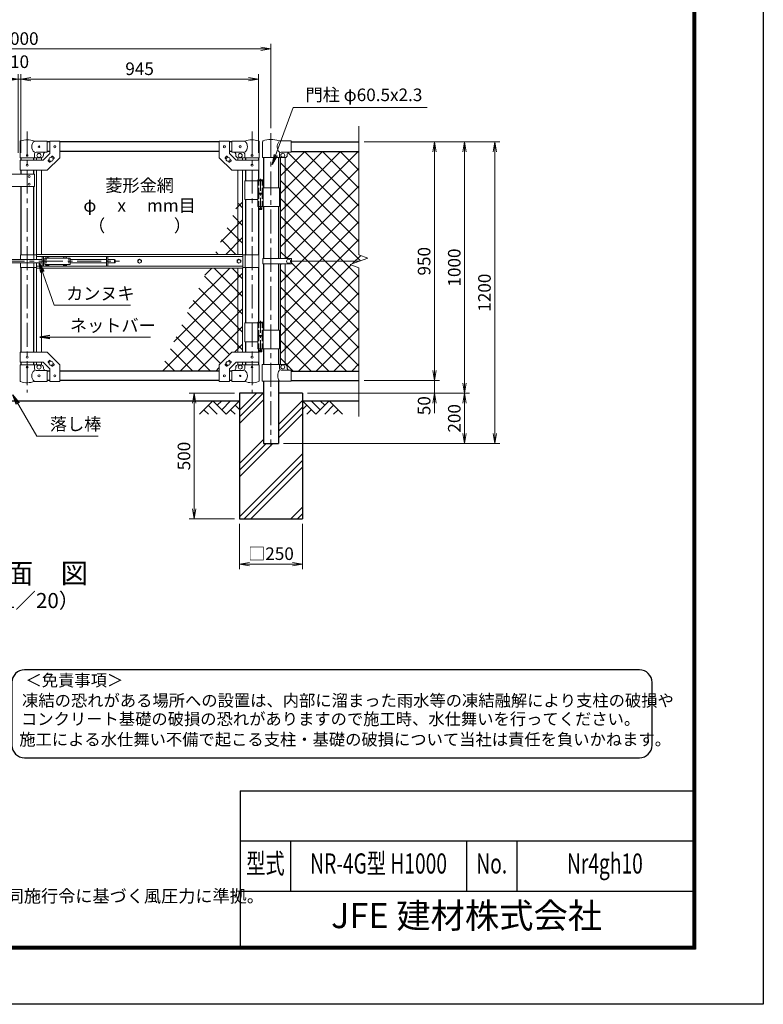
# Model space of a CAD drawing. Units: millimetres. Extents: x 0 to 8400, y 0 to 5940.
# Drawn here: x 5443 to 8400, y 0 to 3918 of the extents above; entities that cross this region are included whole.
import ezdxf
from ezdxf.enums import TextEntityAlignment as Align

# ---------------------------------------------------------------- set-up
doc = ezdxf.new("R2010")
doc.units = ezdxf.units.MM
doc.header["$LTSCALE"] = 3
doc.header["$MEASUREMENT"] = 0
doc.linetypes.add('CENTER', pattern=[50.8, 31.75, -6.35, 6.35, -6.35])
doc.linetypes.add('DASHED', pattern=[19.05, 12.7, -6.35])
for name, color, linetype in [('D-BGD', 7, 'Continuous'), ('D-STR1', 1, 'Continuous'), ('D-STR4', 7, 'Continuous'), ('D-TTL', 2, 'Continuous'), ('D-TTL-TXT', 7, 'Continuous')]:
    doc.layers.add(name, color=color, linetype=linetype)
for name, color, linetype, lineweight in [('D-BMK', 2, 'CENTER', 13), ('D-DCR-HCH', 7, 'Continuous', 13), ('D-STR-DIM', 7, 'Continuous', 13), ('D-STR-TXT', 7, 'Continuous', 13), ('D-STR2', 7, 'Continuous', 13), ('D-STR3', 3, 'Continuous', 13)]:
    doc.layers.add(name, color=color, linetype=linetype, lineweight=lineweight)
doc.styles.add('ROMANSE', font='Romans.shx', dxfattribs={"width": 0.7, "bigfont": 'EXTFONT.SHX'})
doc.styles.add('ゴシック', font='txt')
doc.dimstyles.new('STYLE', dxfattribs={"dimscale": 20, "dimtxt": 2.5, "dimasz": 2, "dimexe": 1, "dimexo": 1, "dimgap": 0.8, "dimtad": 1, "dimdsep": 46, "dimtxsty": 'ゴシック', "dimblk": 'OPEN', "dimcen": 1e-08, "dimclrd": 256, "dimclre": 256, "dimclrt": 256, "dimadec": 0, "dimazin": 2, "dimtfac": 1, "dimtmove": 2, "dimatfit": 3, "dimldrblk": 'OPEN', "dimfxl": 1, "dimtolj": 1, "dimtzin": 0, "dimlwd": -1, "dimlwe": -1, "dimarcsym": 0})

# ---------------------------------------------------------------- blocks, each defined once
blk = doc.blocks.new('_Open')
at = {"color": 0, "linetype": 'ByBlock', "lineweight": -2}
for p, q in [((-1, 0.167), (0, 0)), ((-1, -0.167), (0, 0)), ((0, 0), (-1, 0))]:
    blk.add_line(p, q, dxfattribs=at)
blk = doc.blocks.new('*D14')
at = {"layer": 'D-STR-DIM', "transparency": 16777216}
for p, q in [((6317, 1911.4), (6317, 1731.4)), ((6567, 1911.4), (6567, 1731.4)), ((6357, 1751.4), (6527, 1751.4))]:
    blk.add_line(p, q, dxfattribs=at)
at = {"layer": 'D-STR-DIM', "transparency": 16777216, "xscale": 40, "yscale": 40, "zscale": 40, "rotation": 180}
blk.add_blockref('_Open', (6317, 1751.4), dxfattribs=at)
at = {"layer": 'D-STR-DIM', "transparency": 16777216, "xscale": 40, "yscale": 40, "zscale": 40}
blk.add_blockref('_Open', (6567, 1751.4), dxfattribs=at)
at = {"layer": 'D-STR-DIM', "transparency": 16777216, "insert": (6442, 1792.9), "char_height": 50, "attachment_point": 5, "style": 'ゴシック'}
blk.add_mtext('\\A1;□250', dxfattribs=at)
blk = doc.blocks.new('*D15')
at = {"layer": 'D-STR-DIM', "transparency": 16777216}
for p, q in [((6297, 2431.4), (6117, 2431.4)), ((6137, 2391.4), (6137, 1971.4)), ((6297, 1931.4), (6117, 1931.4))]:
    blk.add_line(p, q, dxfattribs=at)
at = {"layer": 'D-STR-DIM', "transparency": 16777216, "xscale": 40, "yscale": 40, "zscale": 40}
for p, rotation in [((6137, 2431.4), 90), ((6137, 1931.4), 270)]:
    blk.add_blockref('_Open', p, dxfattribs=dict(at, rotation=rotation))
at = {"layer": 'D-STR-DIM', "transparency": 16777216, "insert": (6096, 2181.4), "char_height": 50, "attachment_point": 5, "rotation": 90, "style": 'ゴシック'}
blk.add_mtext('\\A1;500', dxfattribs=at)
blk = doc.blocks.new('*D16')
at = {"layer": 'D-STR-DIM', "transparency": 16777216}
for p, q in [((7092, 2521.4), (7092, 2561.4)), ((6812, 2481.4), (7112, 2481.4)), ((7092, 2431.4), (7092, 2481.4)), ((6587, 2431.4), (7112, 2431.4)), ((7092, 2391.4), (7092, 2351.4))]:
    blk.add_line(p, q, dxfattribs=at)
at = {"layer": 'D-STR-DIM', "transparency": 16777216, "xscale": 40, "yscale": 40, "zscale": 40}
for p, rotation in [((7092, 2481.4), 270), ((7092, 2431.4), 90)]:
    blk.add_blockref('_Open', p, dxfattribs=dict(at, rotation=rotation))
at = {"layer": 'D-STR-DIM', "transparency": 16777216, "insert": (7051, 2381.8), "char_height": 50, "attachment_point": 5, "rotation": 90, "style": 'ゴシック'}
blk.add_mtext('\\A1;50', dxfattribs=at)
blk = doc.blocks.new('*D17')
at = {"layer": 'D-STR-DIM', "transparency": 16777216}
for p, q in [((6812, 3431.4), (7112, 3431.4)), ((7092, 2521.4), (7092, 3391.4)), ((6812, 2481.4), (7112, 2481.4))]:
    blk.add_line(p, q, dxfattribs=at)
at = {"layer": 'D-STR-DIM', "transparency": 16777216, "xscale": 40, "yscale": 40, "zscale": 40}
for p, rotation in [((7092, 3431.4), 90), ((7092, 2481.4), 270)]:
    blk.add_blockref('_Open', p, dxfattribs=dict(at, rotation=rotation))
at = {"layer": 'D-STR-DIM', "transparency": 16777216, "insert": (7051, 2956.4), "char_height": 50, "attachment_point": 5, "rotation": 90, "style": 'ゴシック'}
blk.add_mtext('\\A1;950', dxfattribs=at)
blk = doc.blocks.new('*D18')
at = {"layer": 'D-STR-DIM', "transparency": 16777216}
for p, q in [((6812, 3431.4), (7232, 3431.4)), ((7212, 2471.4), (7212, 3391.4)), ((6587, 2431.4), (7232, 2431.4))]:
    blk.add_line(p, q, dxfattribs=at)
at = {"layer": 'D-STR-DIM', "transparency": 16777216, "xscale": 40, "yscale": 40, "zscale": 40}
for p, rotation in [((7212, 3431.4), 90), ((7212, 2431.4), 270)]:
    blk.add_blockref('_Open', p, dxfattribs=dict(at, rotation=rotation))
at = {"layer": 'D-STR-DIM', "transparency": 16777216, "insert": (7171, 2931.4), "char_height": 50, "attachment_point": 5, "rotation": 90, "style": 'ゴシック'}
blk.add_mtext('\\A1;1000', dxfattribs=at)
blk = doc.blocks.new('*D19')
at = {"layer": 'D-STR-DIM', "transparency": 16777216}
for p, q in [((6812, 3431.4), (7352, 3431.4)), ((7332, 2271.4), (7332, 3391.4)), ((6492.2, 2231.4), (7352, 2231.4))]:
    blk.add_line(p, q, dxfattribs=at)
at = {"layer": 'D-STR-DIM', "transparency": 16777216, "xscale": 40, "yscale": 40, "zscale": 40}
for p, rotation in [((7332, 3431.4), 90), ((7332, 2231.4), 270)]:
    blk.add_blockref('_Open', p, dxfattribs=dict(at, rotation=rotation))
at = {"layer": 'D-STR-DIM', "transparency": 16777216, "insert": (7291, 2831.4), "char_height": 50, "attachment_point": 5, "rotation": 90, "style": 'ゴシック'}
blk.add_mtext('\\A1;1200', dxfattribs=at)
blk = doc.blocks.new('*D20')
at = {"layer": 'D-STR-DIM', "transparency": 16777216}
for p, q in [((6587, 2431.4), (7232, 2431.4)), ((7212, 2391.4), (7212, 2271.4)), ((6492.2, 2231.4), (7232, 2231.4))]:
    blk.add_line(p, q, dxfattribs=at)
at = {"layer": 'D-STR-DIM', "transparency": 16777216, "xscale": 40, "yscale": 40, "zscale": 40}
for p, rotation in [((7212, 2431.4), 90), ((7212, 2231.4), 270)]:
    blk.add_blockref('_Open', p, dxfattribs=dict(at, rotation=rotation))
at = {"layer": 'D-STR-DIM', "transparency": 16777216, "insert": (7171, 2331.4), "char_height": 50, "attachment_point": 5, "rotation": 90, "style": 'ゴシック'}
blk.add_mtext('\\A1;200', dxfattribs=at)
blk = doc.blocks.new('*D21')
at = {"layer": 'D-STR-DIM', "transparency": 16777216}
for p, q in [((5447, 3388.4), (5447, 3701.4)), ((6392, 3388.4), (6392, 3701.4)), ((5487, 3681.4), (6352, 3681.4))]:
    blk.add_line(p, q, dxfattribs=at)
at = {"layer": 'D-STR-DIM', "transparency": 16777216, "xscale": 40, "yscale": 40, "zscale": 40, "rotation": 180}
blk.add_blockref('_Open', (5447, 3681.4), dxfattribs=at)
at = {"layer": 'D-STR-DIM', "transparency": 16777216, "xscale": 40, "yscale": 40, "zscale": 40}
blk.add_blockref('_Open', (6392, 3681.4), dxfattribs=at)
at = {"layer": 'D-STR-DIM', "transparency": 16777216, "insert": (5919.5, 3722.4), "char_height": 50, "attachment_point": 5, "style": 'ゴシック'}
blk.add_mtext('\\A1;945', dxfattribs=at)
blk = doc.blocks.new('*D22')
at = {"layer": 'D-STR-DIM', "transparency": 16777216}
for p, q in [((4442, 3486.6), (4442, 3821.4)), ((4482, 3801.4), (6402, 3801.4)), ((6442, 3486.6), (6442, 3821.4))]:
    blk.add_line(p, q, dxfattribs=at)
at = {"layer": 'D-STR-DIM', "transparency": 16777216, "xscale": 40, "yscale": 40, "zscale": 40, "rotation": 180}
blk.add_blockref('_Open', (4442, 3801.4), dxfattribs=at)
at = {"layer": 'D-STR-DIM', "transparency": 16777216, "xscale": 40, "yscale": 40, "zscale": 40}
blk.add_blockref('_Open', (6442, 3801.4), dxfattribs=at)
at = {"layer": 'D-STR-DIM', "transparency": 16777216, "insert": (5442, 3842.4), "char_height": 50, "attachment_point": 5, "style": 'ゴシック'}
blk.add_mtext('\\A1;2000', dxfattribs=at)
blk = doc.blocks.new('*D24')
at = {"layer": 'D-STR-DIM', "transparency": 16777216}
for p, q in [((5437, 3388.4), (5437, 3701.4)), ((5447, 3388.4), (5447, 3701.4)), ((5397, 3681.4), (5357, 3681.4)), ((5437, 3681.4), (5447, 3681.4)), ((5487, 3681.4), (5527, 3681.4))]:
    blk.add_line(p, q, dxfattribs=at)
at = {"layer": 'D-STR-DIM', "transparency": 16777216, "xscale": 40, "yscale": 40, "zscale": 40}
blk.add_blockref('_Open', (5437, 3681.4), dxfattribs=at)
at = {"layer": 'D-STR-DIM', "transparency": 16777216, "xscale": 40, "yscale": 40, "zscale": 40, "rotation": 180}
blk.add_blockref('_Open', (5447, 3681.4), dxfattribs=at)
at = {"layer": 'D-STR-DIM', "transparency": 16777216, "insert": (5442, 3750.4), "char_height": 50, "attachment_point": 5, "style": 'ゴシック'}
blk.add_mtext('\\A1;10', dxfattribs=at)

msp = doc.modelspace()

# ---------------------------------------------------------------- hatches: boundary and pattern name
at = {"layer": 'D-DCR-HCH'}
h = msp.add_hatch(dxfattribs=at)
h.set_pattern_fill('PLAST', color=256, scale=600, angle=45)
h.set_pattern_definition([(45, (-17370.2, -17770), (-106.066, 106.066), []), (45, (-17383.47, -17756.74), (-106.066, 106.066), []), (45, (-17396.72, -17743.48), (-106.066, 106.066), [])])
h.paths.add_polyline_path([(6411.741, 2231.367), (6411.741, 2431.367), (6316.991, 2431.367), (6316.991, 1931.367), (6566.991, 1931.367), (6566.991, 2431.367), (6472.241, 2431.367), (6472.241, 2231.367)])
at = {"layer": 'D-STR2'}
h = msp.add_hatch(dxfattribs=at)
h.set_pattern_fill('ANSI37', color=256, scale=400)
h.set_pattern_definition([(45, (0, -23760), (-35.35534, 35.35534), []), (135, (0, -23760), (-35.35534, -35.35534), [])])
h.paths.add_polyline_path([(6791.991, 3393.367), (6521.991, 3393.367), (6521.991, 3391.067), (6513.991, 3391.067, 0.41421356), (6506.991, 3384.067), (6506.991, 3379.067, -0.37076998), (6498.491, 3369.181), (6498.491, 2966.867), (6523.991, 2966.867), (6523.991, 2956.367), (6791.991, 2956.367), (6827.23, 2969.193), (6791.991, 2982.02)])
h.paths.add_polyline_path([(6791.991, 2930.716), (6756.753, 2943.542), (6791.991, 2956.367), (6523.991, 2956.367), (6523.991, 2945.867), (6498.491, 2945.867), (6498.491, 2544.954, -0.37076998), (6506.991, 2535.067), (6506.991, 2530.067, 0.41421356), (6513.991, 2523.067), (6521.991, 2523.067), (6521.991, 2519.367), (6791.991, 2519.367)])
h.paths.add_polyline_path([(6498.491, 2945.867), (6479.491, 2945.867), (6479.491, 2545.067), (6496.991, 2545.067, -0.03765986), (6498.491, 2544.954)])
h.paths.add_polyline_path([(6498.491, 3369.181, -0.03765986), (6496.991, 3369.067), (6479.491, 3369.067), (6479.491, 2966.867), (6498.491, 2966.867)])
h = msp.add_hatch(dxfattribs=at)
h.set_pattern_fill('ANSI37', color=256, scale=400)
h.set_pattern_definition([(45, (-17370.207, -23760), (-35.35534, 35.35534), []), (135, (-17370.207, -23760), (-35.35534, -35.35534), [])])
h.paths.add_polyline_path([(6310.091, 2928.867), (6192.267, 2928.867), (6001.314, 2519.367), (6236.591, 2519.367), (6236.591, 2544.417), (6286.591, 2594.417), (6310.091, 2594.417)])
h.paths.add_polyline_path([(6329.091, 2928.867), (6310.091, 2928.867), (6310.091, 2594.417), (6329.091, 2594.417)])
h.paths.add_polyline_path([(6329.091, 3222.287), (6310.091, 3181.541), (6310.091, 2983.867), (6329.091, 2983.867)])
h.paths.add_polyline_path([(6310.091, 3181.541), (6217.914, 2983.867), (6310.091, 2983.867)])

# ---------------------------------------------------------------- linework, layer by layer
at = {"layer": 'D-BGD'}
for p, q in [((4566.991, 2401.367), (6316.991, 2401.367)), ((6566.991, 2401.367), (6791.991, 2401.367))]:
    msp.add_line(p, q, dxfattribs=at)
at = {"layer": 'D-BMK'}
for p, q in [((5472.391, 3473.101), (5472.391, 2434.706)), ((6366.591, 3473.101), (6366.591, 2434.706)), ((6441.991, 3466.607), (6441.991, 2220.792)), ((5214.521, 2956.367), (5838.973, 2956.367))]:
    msp.add_line(p, q, dxfattribs=at)
at = {"layer": 'D-BMK', "ltscale": 0.5}
for p, q in [((6400.151, 3284.785), (6400.151, 3159.901)), ((6396.525, 3166.867), (6403.777, 3166.867)), ((6400.151, 2718.785), (6400.151, 2593.901)), ((6396.525, 2600.867), (6403.777, 2600.867))]:
    msp.add_line(p, q, dxfattribs=at)
at = {"layer": 'D-DCR-HCH'}
for p, q in [((6210.567, 2401.367), (6157.355, 2348.155)), ((6210.567, 2401.367), (6263.779, 2348.155)), ((6228.305, 2383.63), (6246.042, 2401.367)), ((6246.042, 2365.893), (6281.517, 2401.367)), ((6263.779, 2348.155), (6316.991, 2401.367)), ((6620.203, 2348.155), (6566.991, 2401.367)), ((6637.941, 2365.893), (6602.466, 2401.367)), ((6673.415, 2401.367), (6620.203, 2348.155)), ((6655.771, 2383.537), (6637.941, 2401.367)), ((6673.415, 2401.367), (6726.627, 2348.155)), ((6175.093, 2365.893), (6192.911, 2348.155)), ((6192.83, 2383.63), (6228.467, 2348.155)), ((6281.517, 2365.893), (6299.335, 2348.155)), ((6299.254, 2383.63), (6316.991, 2365.974)), ((6584.729, 2383.63), (6566.991, 2365.974)), ((6602.466, 2365.893), (6584.647, 2348.155)), ((6691.153, 2383.63), (6655.515, 2348.155)), ((6708.89, 2365.893), (6691.071, 2348.155))]:
    msp.add_line(p, q, dxfattribs=at)
at = {"layer": 'D-STR-DIM'}
for p, q in [((6791.991, 2982.02), (6791.991, 3494.367)), ((6827.23, 2969.193), (6791.991, 2982.02)), ((6756.753, 2943.542), (6827.23, 2969.193)), ((6791.991, 2930.716), (6756.753, 2943.542)), ((6791.991, 2338.367), (6791.991, 2930.716))]:
    msp.add_line(p, q, dxfattribs=at)
at = {"layer": 'D-STR1'}
for p, q in [((5562.391, 3431.367), (5552.391, 3431.367)), ((6236.591, 3431.367), (5602.391, 3431.367)), ((6286.591, 3431.367), (6276.591, 3431.367)), ((6521.991, 3431.367), (6791.991, 3431.367)), ((5562.391, 3393.367), (5552.391, 3393.367)), ((6236.591, 3393.367), (5602.391, 3393.367)), ((6286.591, 3393.367), (6276.591, 3393.367)), ((6521.991, 3393.367), (6791.991, 3393.367)), ((5446.991, 3368.367), (5446.991, 3358.317)), ((5497.791, 3368.367), (5497.791, 3358.317)), ((6341.191, 3368.367), (6341.191, 3358.317)), ((6391.991, 3368.367), (6391.991, 3358.317)), ((6411.741, 3369.067), (6411.741, 3248.867)), ((6472.241, 3369.067), (6472.241, 3248.867)), ((5446.991, 3318.317), (5446.991, 3303.317)), ((5497.791, 3318.317), (5497.791, 3303.317)), ((6341.191, 3318.317), (6341.191, 3276.867)), ((6391.991, 3318.317), (6391.991, 3279.867)), ((5446.991, 3253.317), (5446.991, 2981.367)), ((5497.791, 3253.317), (5497.791, 2981.367)), ((6341.191, 3201.867), (6341.191, 2981.367)), ((6391.991, 3173.867), (6391.991, 2981.367)), ((6411.741, 3173.867), (6411.741, 2966.867)), ((6472.241, 3173.867), (6472.241, 2966.867)), ((6411.741, 2945.867), (6411.741, 2682.867)), ((6472.241, 2945.867), (6472.241, 2682.867)), ((5446.991, 2931.367), (5446.991, 2594.417)), ((5497.791, 2931.367), (5497.791, 2594.417)), ((6341.191, 2931.367), (6341.191, 2710.867)), ((6391.991, 2931.367), (6391.991, 2713.867)), ((6341.191, 2635.867), (6341.191, 2594.417)), ((6391.991, 2607.867), (6391.991, 2594.417)), ((6411.741, 2607.867), (6411.741, 2545.067)), ((6472.241, 2607.867), (6472.241, 2545.067)), ((5446.991, 2554.417), (5446.991, 2544.367)), ((5497.791, 2554.417), (5497.791, 2544.367)), ((6341.191, 2554.417), (6341.191, 2544.367)), ((6391.991, 2554.417), (6391.991, 2544.367)), ((5562.391, 2519.367), (5552.391, 2519.367)), ((6236.591, 2519.367), (5602.391, 2519.367)), ((6286.591, 2519.367), (6276.591, 2519.367)), ((6521.991, 2519.367), (6791.991, 2519.367)), ((5562.391, 2481.367), (5552.391, 2481.367)), ((6236.591, 2481.367), (5602.391, 2481.367)), ((6286.591, 2481.367), (6276.591, 2481.367)), ((6411.741, 2479.067), (6411.741, 2231.367)), ((6472.241, 2479.067), (6472.241, 2231.367)), ((6521.991, 2481.367), (6791.991, 2481.367)), ((6411.741, 2231.367), (6472.241, 2231.367))]:
    msp.add_line(p, q, dxfattribs=at)
at = {"layer": 'D-STR3'}
for p, q in [((5443.841, 3368.367), (5443.841, 3432.06)), ((5552.391, 3434.367), (5500.941, 3434.367)), ((5552.391, 3434.367), (5552.391, 3390.367)), ((5562.391, 3434.567), (5562.391, 3384.886)), ((5562.391, 3434.567), (5602.391, 3434.567)), ((5602.391, 3434.567), (5602.391, 3368.317)), ((6236.591, 3434.567), (6236.591, 3368.317)), ((6276.591, 3434.567), (6236.591, 3434.567)), ((6276.591, 3434.567), (6276.591, 3384.886)), ((6286.591, 3434.367), (6338.041, 3434.367)), ((6286.591, 3434.367), (6286.591, 3390.367)), ((6395.141, 3368.367), (6395.141, 3432.06)), ((6408.591, 3431.92), (6408.591, 3369.067)), ((6473.123, 3435.067), (6521.991, 3435.067)), ((6521.991, 3391.067), (6521.991, 3435.067)), ((5500.941, 3368.367), (5500.941, 3383.367)), ((5552.391, 3390.367), (5507.941, 3390.367)), ((5535.823, 3358.317), (5562.391, 3384.886)), ((5537.391, 3383.367), (5537.391, 3378.367)), ((5568.272, 3370.269), (5571.987, 3373.985)), ((5573.402, 3373.985), (5579.059, 3368.328)), ((6265.581, 3373.985), (6259.924, 3368.328)), ((6270.711, 3370.269), (6266.995, 3373.985)), ((6303.16, 3358.317), (6276.591, 3384.886)), ((6286.591, 3390.367), (6331.041, 3390.367)), ((6301.591, 3383.367), (6301.591, 3378.367)), ((6338.041, 3368.367), (6338.041, 3383.367)), ((6475.391, 3384.067), (6475.391, 3369.067)), ((6482.391, 3391.067), (6521.991, 3391.067)), ((6506.991, 3379.067), (6506.991, 3384.067)), ((5443.841, 3368.367), (5500.941, 3368.367)), ((5444.691, 3358.317), (5535.823, 3358.317)), ((5444.691, 3358.317), (5444.691, 3318.317)), ((5500.941, 3368.367), (5527.391, 3368.367)), ((5509.891, 3368.367), (5509.891, 3358.317)), ((5528.891, 3368.367), (5528.891, 3358.317)), ((5552.391, 3318.317), (5602.391, 3368.317)), ((5555.724, 3357.721), (5559.44, 3361.437)), ((5555.724, 3356.307), (5561.381, 3350.65)), ((5562.795, 3350.65), (5566.511, 3354.366)), ((5575.343, 3363.198), (5579.059, 3366.914)), ((6286.591, 3318.317), (6236.591, 3368.317)), ((6263.64, 3363.198), (6259.924, 3366.914)), ((6276.187, 3350.65), (6272.472, 3354.366)), ((6283.259, 3356.307), (6277.602, 3350.65)), ((6283.259, 3357.721), (6279.543, 3361.437)), ((6394.291, 3358.317), (6303.16, 3358.317)), ((6310.091, 3368.367), (6310.091, 3358.317)), ((6338.041, 3368.367), (6311.591, 3368.367)), ((6329.091, 3368.367), (6329.091, 3358.317)), ((6395.141, 3368.367), (6338.041, 3368.367)), ((6394.291, 3358.317), (6394.291, 3318.317)), ((6408.591, 3369.067), (6496.991, 3369.067)), ((6479.491, 3369.067), (6479.491, 2966.867)), ((6498.491, 3369.067), (6498.491, 2966.867)), ((5501.391, 3303.317), (5381.391, 3303.317)), ((5444.691, 3318.317), (5552.391, 3318.317)), ((5501.391, 3303.317), (5501.391, 3253.317)), ((5509.891, 3318.317), (5509.891, 2983.867)), ((5528.891, 3318.317), (5528.891, 2983.867)), ((6394.291, 3318.317), (6286.591, 3318.317)), ((6310.091, 3318.317), (6310.091, 2983.867)), ((6329.091, 3318.317), (6329.091, 2983.867)), ((5501.391, 3253.317), (5381.391, 3253.317)), ((6338.041, 3276.867), (6338.041, 3201.867)), ((6338.041, 3276.867), (6410.951, 3276.867)), ((6389.351, 3276.867), (6389.351, 3226.867)), ((6391.151, 3279.867), (6390.151, 3278.867)), ((6390.151, 3278.867), (6390.151, 3276.867)), ((6410.151, 3278.867), (6390.151, 3278.867)), ((6391.151, 3279.867), (6409.151, 3279.867)), ((6410.151, 3278.867), (6409.151, 3279.867)), ((6410.151, 3278.867), (6410.151, 3276.867)), ((6410.951, 3276.867), (6410.951, 3226.867)), ((6389.351, 3226.867), (6410.951, 3226.867)), ((6389.351, 3223.867), (6410.951, 3223.867)), ((6389.351, 3223.867), (6389.351, 3173.867)), ((6389.651, 3226.867), (6389.651, 3223.867)), ((6389.651, 3223.867), (6410.651, 3223.867)), ((6410.651, 3226.867), (6410.651, 3223.867)), ((6410.951, 3248.867), (6475.291, 3248.867)), ((6410.951, 3223.867), (6410.951, 3173.867)), ((6475.291, 3248.867), (6475.291, 3173.867)), ((6338.041, 3201.867), (6389.239, 3201.867)), ((6389.351, 3173.867), (6475.291, 3173.867)), ((6394.151, 3173.867), (6394.151, 3162.867)), ((6406.151, 3173.867), (6406.151, 3162.867)), ((6395.151, 3161.867), (6394.151, 3162.867)), ((6406.151, 3162.867), (6394.151, 3162.867)), ((6395.151, 3161.867), (6405.151, 3161.867)), ((6405.151, 3161.867), (6406.151, 3162.867)), ((5445.391, 2981.367), (5445.391, 2962.867)), ((5445.391, 2981.367), (5509.491, 2981.367)), ((5499.391, 2981.367), (5499.391, 2962.867)), ((5509.491, 2983.867), (6329.491, 2983.867)), ((5509.491, 2962.867), (5509.491, 2983.867)), ((6329.491, 2928.867), (6329.491, 2983.867)), ((6393.591, 2981.367), (6329.491, 2981.367)), ((6339.591, 2981.367), (6339.591, 2931.367)), ((6393.591, 2981.367), (6393.591, 2931.367)), ((5351.841, 2962.867), (5532.641, 2962.867)), ((5351.841, 2949.867), (5532.641, 2949.867)), ((5445.391, 2949.867), (5445.391, 2931.367)), ((5499.391, 2949.867), (5499.391, 2931.367)), ((5509.491, 2975.867), (6329.491, 2975.867)), ((5509.491, 2928.867), (5509.491, 2949.867)), ((5532.641, 2975.367), (5532.641, 2937.367)), ((5532.641, 2975.367), (5550.043, 2975.367)), ((5537.141, 2975.367), (5537.141, 2937.367)), ((5543.141, 2968.867), (5543.141, 2943.867)), ((5543.141, 2968.867), (5643.141, 2968.867)), ((5543.141, 2943.867), (5643.141, 2943.867)), ((5550.788, 2969.285), (5549.491, 2969.262)), ((5549.491, 2969.262), (5549.491, 2968.867)), ((5549.491, 2943.472), (5549.491, 2943.867)), ((5550.788, 2943.45), (5549.491, 2943.472)), ((5552.246, 2972.017), (5552.224, 2970.72)), ((5552.246, 2940.717), (5552.224, 2942.014)), ((5552.246, 2972.017), (5553.036, 2972.017)), ((5552.246, 2940.717), (5553.036, 2940.717)), ((5553.036, 2972.017), (5553.059, 2970.72)), ((5553.036, 2940.717), (5553.059, 2942.014)), ((5554.494, 2969.285), (5555.791, 2969.262)), ((5554.494, 2943.45), (5555.791, 2943.472)), ((5555.239, 2975.367), (5620.043, 2975.367)), ((5555.791, 2969.262), (5555.791, 2968.867)), ((5555.791, 2943.472), (5555.791, 2943.867)), ((5620.788, 2969.285), (5619.491, 2969.262)), ((5619.491, 2969.262), (5619.491, 2968.867)), ((5619.491, 2943.472), (5619.491, 2943.867)), ((5620.788, 2943.45), (5619.491, 2943.472)), ((5622.246, 2972.017), (5622.224, 2970.72)), ((5622.246, 2940.717), (5622.224, 2942.014)), ((5622.246, 2972.017), (5623.036, 2972.017)), ((5622.246, 2940.717), (5623.036, 2940.717)), ((5623.036, 2972.017), (5623.059, 2970.72)), ((5623.036, 2940.717), (5623.059, 2942.014)), ((5624.494, 2969.285), (5625.791, 2969.262)), ((5624.494, 2943.45), (5625.791, 2943.472)), ((5625.239, 2975.367), (5792.641, 2975.367)), ((5625.791, 2969.262), (5625.791, 2968.867)), ((5625.791, 2943.472), (5625.791, 2943.867)), ((5643.141, 2968.867), (5643.141, 2943.867)), ((5643.141, 2962.867), (5788.141, 2962.867)), ((5643.141, 2949.867), (5788.141, 2949.867)), ((5788.141, 2975.367), (5788.141, 2937.367)), ((5792.641, 2975.367), (5792.641, 2937.367)), ((5792.641, 2962.867), (5819.641, 2962.867)), ((5792.641, 2949.867), (5819.641, 2949.867)), ((5819.641, 2962.867), (5819.641, 2949.867)), ((5822.641, 2959.867), (5822.641, 2952.867)), ((6409.191, 2966.867), (6409.191, 2945.867)), ((6409.191, 2966.867), (6523.991, 2966.867)), ((6409.191, 2945.867), (6523.991, 2945.867)), ((6479.491, 2545.067), (6479.491, 2945.867)), ((6498.491, 2545.067), (6498.491, 2945.867)), ((6523.991, 2966.867), (6523.991, 2945.867)), ((6791.991, 2956.367), (6523.991, 2956.367)), ((5445.391, 2931.367), (5509.491, 2931.367)), ((5509.491, 2936.867), (6329.491, 2936.867)), ((5509.491, 2928.867), (6329.491, 2928.867)), ((5509.891, 2928.867), (5509.891, 2594.417)), ((5528.891, 2928.867), (5528.891, 2594.417)), ((5532.641, 2937.367), (5550.043, 2937.367)), ((5555.239, 2937.367), (5620.043, 2937.367)), ((5625.239, 2937.367), (5792.641, 2937.367)), ((6310.091, 2928.867), (6310.091, 2594.417)), ((6329.091, 2928.867), (6329.091, 2594.417)), ((6393.591, 2931.367), (6329.491, 2931.367)), ((6338.041, 2710.867), (6338.041, 2635.867)), ((6338.041, 2710.867), (6410.951, 2710.867)), ((6389.351, 2710.867), (6389.351, 2660.867)), ((6391.151, 2713.867), (6390.151, 2712.867)), ((6390.151, 2712.867), (6390.151, 2710.867)), ((6410.151, 2712.867), (6390.151, 2712.867)), ((6391.151, 2713.867), (6409.151, 2713.867)), ((6410.151, 2712.867), (6409.151, 2713.867)), ((6410.151, 2712.867), (6410.151, 2710.867)), ((6410.951, 2710.867), (6410.951, 2660.867)), ((6410.951, 2682.867), (6475.291, 2682.867)), ((6475.291, 2682.867), (6475.291, 2607.867)), ((6338.041, 2635.867), (6389.239, 2635.867)), ((6389.351, 2660.867), (6410.951, 2660.867)), ((6389.351, 2657.867), (6410.951, 2657.867)), ((6389.351, 2657.867), (6389.351, 2607.867)), ((6389.651, 2660.867), (6389.651, 2657.867)), ((6389.651, 2657.867), (6410.651, 2657.867)), ((6410.651, 2660.867), (6410.651, 2657.867)), ((6410.951, 2657.867), (6410.951, 2607.867)), ((5444.691, 2594.417), (5552.391, 2594.417)), ((5444.691, 2554.417), (5444.691, 2594.417)), ((5552.391, 2594.417), (5602.391, 2544.417)), ((6286.591, 2594.417), (6236.591, 2544.417)), ((6394.291, 2594.417), (6286.591, 2594.417)), ((6389.351, 2607.867), (6475.291, 2607.867)), ((6394.151, 2607.867), (6394.151, 2596.867)), ((6395.151, 2595.867), (6394.151, 2596.867)), ((6406.151, 2596.867), (6394.151, 2596.867)), ((6394.291, 2554.417), (6394.291, 2594.417)), ((6395.151, 2595.867), (6405.151, 2595.867)), ((6405.151, 2595.867), (6406.151, 2596.867)), ((6406.151, 2607.867), (6406.151, 2596.867)), ((5444.691, 2554.417), (5535.823, 2554.417)), ((5509.891, 2554.417), (5509.891, 2544.367)), ((5528.891, 2554.417), (5528.891, 2544.367)), ((5535.823, 2554.417), (5562.391, 2527.849)), ((5555.724, 2556.428), (5561.381, 2562.085)), ((5555.724, 2555.014), (5559.44, 2551.298)), ((5562.795, 2562.085), (5566.511, 2558.369)), ((5575.343, 2549.537), (5579.059, 2545.821)), ((6263.64, 2549.537), (6259.924, 2545.821)), ((6276.187, 2562.085), (6272.472, 2558.369)), ((6303.16, 2554.417), (6276.591, 2527.849)), ((6283.259, 2556.428), (6277.602, 2562.085)), ((6283.259, 2555.014), (6279.543, 2551.298)), ((6394.291, 2554.417), (6303.16, 2554.417)), ((6310.091, 2554.417), (6310.091, 2544.367)), ((6329.091, 2554.417), (6329.091, 2544.367)), ((5443.841, 2544.367), (5500.941, 2544.367)), ((5443.841, 2544.367), (5443.841, 2480.675)), ((5500.941, 2544.367), (5500.941, 2529.367)), ((5500.941, 2544.367), (5527.391, 2544.367)), ((5552.391, 2522.367), (5507.941, 2522.367)), ((5537.391, 2529.367), (5537.391, 2534.367)), ((5552.391, 2478.367), (5552.391, 2522.367)), ((5562.391, 2478.167), (5562.391, 2527.849)), ((5568.272, 2542.466), (5571.987, 2538.75)), ((5573.402, 2538.75), (5579.059, 2544.407)), ((5602.391, 2478.167), (5602.391, 2544.417)), ((6236.591, 2478.167), (6236.591, 2544.417)), ((6265.581, 2538.75), (6259.924, 2544.407)), ((6270.711, 2542.466), (6266.995, 2538.75)), ((6276.591, 2478.167), (6276.591, 2527.849)), ((6286.591, 2522.367), (6331.041, 2522.367)), ((6286.591, 2478.367), (6286.591, 2522.367)), ((6301.591, 2529.367), (6301.591, 2534.367)), ((6338.041, 2544.367), (6311.591, 2544.367)), ((6395.141, 2544.367), (6338.041, 2544.367)), ((6338.041, 2544.367), (6338.041, 2529.367)), ((6395.141, 2544.367), (6395.141, 2480.675)), ((6406.291, 2545.067), (6496.991, 2545.067)), ((6406.291, 2545.067), (6406.291, 2479.067)), ((6475.391, 2545.067), (6475.391, 2530.067)), ((6482.391, 2523.067), (6521.991, 2523.067)), ((6506.991, 2535.067), (6506.991, 2530.067)), ((6521.991, 2523.067), (6521.991, 2479.067)), ((5552.391, 2478.367), (5500.941, 2478.367)), ((5562.391, 2478.167), (5602.391, 2478.167)), ((6276.591, 2478.167), (6236.591, 2478.167)), ((6286.591, 2478.367), (6338.041, 2478.367)), ((6406.291, 2479.067), (6521.991, 2479.067))]:
    msp.add_line(p, q, dxfattribs=at)
at = {"layer": 'D-STR3', "linetype": 'DASHED', "ltscale": 0.5}
for p, q in [((6393.851, 3276.867), (6393.851, 3226.867)), ((6406.451, 3276.867), (6406.451, 3226.867)), ((6393.851, 3223.867), (6393.851, 3173.867)), ((6406.451, 3223.867), (6406.451, 3173.867)), ((6393.851, 2710.867), (6393.851, 2660.867)), ((6406.451, 2710.867), (6406.451, 2660.867)), ((6393.851, 2657.867), (6393.851, 2607.867)), ((6406.451, 2657.867), (6406.451, 2607.867))]:
    msp.add_line(p, q, dxfattribs=at)
at = {"layer": 'D-STR3', "linetype": 'DASHED', "ltscale": 0.2}
for p, q in [((5547.641, 2968.867), (5547.641, 2943.867)), ((5638.641, 2968.867), (5638.641, 2943.867))]:
    msp.add_line(p, q, dxfattribs=at)
at = {"layer": 'D-STR3'}
for points in [[(5919.491, 2964.467), (5912.476, 2960.417), (5912.476, 2952.317), (5919.491, 2948.267), (5926.506, 2952.317), (5926.506, 2960.417)], [(6314.491, 2964.467), (6307.476, 2960.417), (6307.476, 2952.317), (6314.491, 2948.267), (6321.506, 2952.317), (6321.506, 2960.417)]]:
    msp.add_lwpolyline(points, close=True, dxfattribs=at)
for centre, radius in [((5519.391, 3412.367), 3), ((5582.391, 3412.317), 4), ((6256.591, 3412.317), 4), ((6319.591, 3412.367), 4), ((5472.391, 3377.367), 3), ((5519.391, 3377.367), 8), ((5567.391, 3362.317), 8), ((6271.591, 3362.317), 8), ((6319.591, 3377.367), 8), ((6366.591, 3377.367), 4), ((6488.991, 3378.067), 8), ((5472.391, 3338.317), 4), ((6366.591, 3338.317), 4), ((5479.897, 3293.317), 4), ((5479.897, 3263.317), 4), ((6400.151, 3166.867), 2.5), ((5919.491, 2956.367), 7.034), ((6314.491, 2956.367), 7.034), ((6511.991, 2956.367), 8), ((6400.151, 2600.867), 2.5), ((5472.391, 2574.417), 4), ((5567.391, 2550.417), 8), ((6271.591, 2550.417), 8), ((6366.591, 2574.417), 4), ((5472.391, 2535.367), 4), ((5519.391, 2535.367), 8), ((6319.591, 2535.367), 8), ((6366.591, 2535.367), 3), ((6488.991, 2536.067), 8), ((5519.391, 2500.367), 4), ((5582.391, 2500.417), 4), ((6256.591, 2500.417), 4), ((6319.591, 2500.367), 3)]:
    msp.add_circle(centre, radius, dxfattribs=at)
for centre, radius, start, end in [((5447.141, 3432.06), 3.3, 109.220511, 180), ((5472.391, 3359.635), 80, 69.091597, 109.220511), ((5519.138, 3412.367), 28.55, 129.594185, 230.405815), ((6366.591, 3359.635), 80, 70.779489, 110.908403), ((6319.845, 3412.367), 28.55, 309.594185, 50.405815), ((6391.841, 3432.06), 3.3, 0, 70.779489), ((6411.891, 3431.92), 3.3, 113.106289, 180), ((6441.991, 3361.373), 80, 67.098751, 113.106289), ((6500.522, 3413.122), 33.4, 146.359135, 222.295897), ((5507.941, 3383.367), 7, 90, 180), ((5527.391, 3378.367), 10, 270, 0), ((5544.391, 3383.367), 7, 90, 180), ((5572.695, 3373.278), 1, 45, 135), ((6266.288, 3373.278), 1, 45, 135), ((6294.591, 3383.367), 7, 0, 90), ((6311.591, 3378.367), 10, 180, 270), ((6331.041, 3383.367), 7, 0, 90), ((6482.391, 3384.067), 7, 90, 180), ((6496.991, 3379.067), 10, 270, 0), ((6513.991, 3384.067), 7, 90, 180), ((5556.431, 3357.014), 1, 135, 225), ((5562.088, 3351.357), 1, 225, 315), ((5578.351, 3367.621), 1, 315, 45), ((6260.631, 3367.621), 1, 135, 225), ((6276.895, 3351.357), 1, 225, 315), ((6282.551, 3357.014), 1, 315, 45), ((5552.641, 2968.867), 7, 0, 180), ((5552.641, 2943.867), 7, 180, 0), ((5550.736, 2970.772), 1.488, 270, 0), ((5550.736, 2941.962), 1.488, 0, 90), ((5554.546, 2970.772), 1.488, 180, 270), ((5554.546, 2941.962), 1.488, 90, 180), ((5622.641, 2968.867), 7, 0, 180), ((5622.641, 2943.867), 7, 180, 0), ((5620.736, 2970.772), 1.488, 270, 0), ((5620.736, 2941.962), 1.488, 0, 90), ((5624.546, 2970.772), 1.488, 180, 270), ((5624.546, 2941.962), 1.488, 90, 180), ((5819.641, 2959.867), 3, 0, 90), ((5819.641, 2952.867), 3, 270, 0), ((5556.431, 2555.721), 1, 135, 225), ((5562.088, 2561.378), 1, 45, 135), ((6276.895, 2561.378), 1, 45, 135), ((6282.551, 2555.721), 1, 315, 45), ((5519.138, 2500.367), 28.55, 129.594185, 230.405815), ((5507.941, 2529.367), 7, 180, 270), ((5527.391, 2534.367), 10, 0, 90), ((5544.391, 2529.367), 7, 180, 270), ((5572.695, 2539.457), 1, 225, 315), ((5578.351, 2545.114), 1, 315, 45), ((6260.631, 2545.114), 1, 135, 225), ((6266.288, 2539.457), 1, 225, 315), ((6294.591, 2529.367), 7, 270, 0), ((6311.591, 2534.367), 10, 90, 180), ((6331.041, 2529.367), 7, 270, 0), ((6319.845, 2500.367), 28.55, 309.594185, 50.405815), ((6509.607, 2501.067), 40.678, 147.259645, 212.740355), ((6482.391, 2530.067), 7, 180, 270), ((6496.991, 2535.067), 10, 0, 90), ((6513.991, 2530.067), 7, 180, 270), ((5447.141, 2480.675), 3.3, 180, 250.779489), ((5472.391, 2553.1), 80, 250.779489, 290.908403), ((6366.591, 2553.1), 80, 249.091597, 289.220511), ((6391.841, 2480.675), 3.3, 289.220511, 0)]:
    msp.add_arc(centre, radius, start, end, dxfattribs=at)
at = {"layer": 'D-STR4'}
for p, q in [((6316.991, 2431.367), (6316.991, 1931.367)), ((6411.741, 2431.367), (6316.991, 2431.367)), ((6566.991, 2431.367), (6472.241, 2431.367)), ((6566.991, 2431.367), (6566.991, 1931.367)), ((6316.991, 1931.367), (6566.991, 1931.367))]:
    msp.add_line(p, q, dxfattribs=at)
at = {"layer": 'D-TTL', "color": 7}
for p, q in [((6320, 850), (6320, 230)), ((6320, 850), (8120, 850)), ((6320, 650), (8120, 650)), ((6520, 650), (6520, 450)), ((7220, 650), (7220, 450)), ((7420, 650), (7420, 450)), ((6320, 450), (8120, 450))]:
    msp.add_line(p, q, dxfattribs=at)
at = {"layer": 'D-TTL'}
msp.add_lwpolyline([(0, 5940), (8400, 5940), (8400, 0), (0, 0)], close=True, dxfattribs=at)
at = {"layer": 'D-TTL', "color": 7}
for points in [[(270, 5720), (8130, 5720), (8130, 220), (270, 220)], [(272.5, 5717.5), (8127.5, 5717.5), (8127.5, 222.5), (272.5, 222.5)], [(275, 5715), (8125, 5715), (8125, 225), (275, 225)], [(277.5, 5712.5), (8122.5, 5712.5), (8122.5, 227.5), (277.5, 227.5)], [(280, 5710), (8120, 5710), (8120, 230), (280, 230)]]:
    msp.add_lwpolyline(points, close=True, dxfattribs=at)
at = {"layer": 'D-TTL-TXT', "color": 2}
msp.add_lwpolyline([(7907.405, 980.834, 0.41421356), (7957.405, 1030.834), (7957.405, 1280.834, 0.41421356), (7907.405, 1330.834), (5461.855, 1330.834, 0.41421356), (5411.855, 1280.834), (5411.855, 1030.834, 0.41421356), (5461.855, 980.834)], format="xyb", close=True, dxfattribs=at)

# ---------------------------------------------------------------- texts
at = {"layer": 'D-STR-TXT', "style": 'ゴシック'}
for s, p in [('門柱 φ60.5x2.3', (6579.384, 3593.599)), ('カンヌキ', (5626.923, 2803.249)), ('ネットバー', (5642.433, 2675.982)), ('落し棒', (5562.892, 2283.36))]:
    msp.add_text(s, height=50, dxfattribs=at).set_placement(p)
for s, p in [('菱形金網', (5919.491, 3252.005)), ('φ\u3000 x\u3000 mm目', (5919.491, 3172.005)), ('（\u3000\u3000\u3000\u3000）', (5919.491, 3092.005))]:
    msp.add_text(s, height=50, dxfattribs=at).set_placement(p, align=Align.MIDDLE)
at = {"layer": 'D-TTL-TXT'}
for s, height, style, p in [('正\u3000面\u3000図', 80, 'ゴシック', (5441.991, 1704.433)), ('（S=1／20）', 60, 'ゴシック', (5441.991, 1598.705)), ('JFE 建材株式会社', 100, 'ROMANSE', (7220, 340))]:
    msp.add_text(s, height=height, dxfattribs=dict(at, style=style)).set_placement(p, align=Align.MIDDLE)
at = {"layer": 'D-TTL-TXT', "style": 'ゴシック'}
for s, p in [('＜免責事項＞ \u3000\u3000', (5465.561, 1265.444)), ('凍結の恐れがある場所への設置は、内部に溜まった雨水等の凍結融解により支柱の破損や', (5452.037, 1184.948)), ('コンクリート基礎の破損の恐れがありますので施工時、水仕舞いを行ってください。', (5447.926, 1111.524)), ('施工による水仕舞い不備で起こる支柱・基礎の破損について当社は責任を負いかねます。 ', (5440.934, 1030.032))]:
    msp.add_text(s, height=47.5, dxfattribs=at).set_placement(p)
at = {"layer": 'D-TTL-TXT', "style": 'ROMANSE', "width": 0.7}
for s, p in [('型式', (6420, 550)), ('NR-4G型 H1000', (6870, 550)), ('No.', (7320, 550)), ('Nr4gh10', (7770, 550))]:
    msp.add_text(s, height=80, dxfattribs=at).set_placement(p, align=Align.MIDDLE)
at = {"layer": 'D-TTL-TXT', "linetype": 'Continuous', "style": 'ゴシック'}
msp.add_text('（設計条件）風荷重：昭和57年改正 建築基準法・同施行令に基づく風圧力に準拠。', height=50, dxfattribs=at).set_placement((3867.551, 405.649))

# ---------------------------------------------------------------- dimensions: what is measured, and where the dimension line sits
at = {"layer": 'D-STR-DIM'}
for base, p1, p2, picture, middle in [((6441.991, 3801.367), (4441.991, 3466.607), (6441.991, 3466.607), '*D22', (5441.991, 3842.367)), ((6391.991, 3681.367), (5446.991, 3368.367), (6391.991, 3368.367), '*D21', (5919.491, 3722.367))]:
    dim = msp.add_linear_dim(base=base, p1=p1, p2=p2, dimstyle='STYLE', dxfattribs=at)
    dim.commit()
    dim.dimension.update_dxf_attribs({"geometry": picture, "text_midpoint": middle})
for base, p1, p2, angle, picture, middle in [((5446.991, 3681.367), (5436.991, 3368.367), (5446.991, 3368.367), 180, '*D24', (5441.991, 3750.367)), ((7331.991, 3431.367), (6472.241, 2231.367), (6791.991, 3431.367), 90, '*D19', (7290.991, 2831.367)), ((7211.991, 3431.367), (6566.991, 2431.367), (6791.991, 3431.367), 90, '*D18', (7170.991, 2931.367)), ((7091.991, 3431.367), (6791.991, 2481.367), (6791.991, 3431.367), 90, '*D17', (7050.991, 2956.367)), ((6136.991, 1931.367), (6316.991, 2431.367), (6316.991, 1931.367), 90, '*D15', (6095.991, 2181.367)), ((7211.991, 2231.367), (6566.991, 2431.367), (6472.241, 2231.367), 90, '*D20', (7170.991, 2331.367))]:
    dim = msp.add_linear_dim(base=base, p1=p1, p2=p2, angle=angle, dimstyle='STYLE', dxfattribs=at)
    dim.commit()
    dim.dimension.update_dxf_attribs({"geometry": picture, "text_midpoint": middle})
dim = msp.add_linear_dim(base=(7091.991, 2481.367), p1=(6566.991, 2431.367), p2=(6791.991, 2481.367), angle=90, dimstyle='STYLE', dxfattribs=at)
dim.commit()
dim.dimension.update_dxf_attribs({"geometry": '*D16', "text_midpoint": (7050.993, 2381.795), "dimtype": 160})
dim = msp.add_linear_dim(base=(6566.991, 1751.367), p1=(6316.991, 1931.367), p2=(6566.991, 1931.367), text='□<>', dimstyle='STYLE', dxfattribs=at)
dim.commit()
dim.dimension.update_dxf_attribs({"geometry": '*D14', "text_midpoint": (6441.991, 1792.875)})

# ---------------------------------------------------------------- leaders
at = {"layer": 'D-STR-TXT'}
for points in [[(6447.119, 3340.846), (6529.729, 3568.462), (7062.886, 3568.462)], [(5520.03, 2951.838), (5579.045, 2781.919), (5883.015, 2781.919)], [(5522.398, 2654.779), (5962.992, 2654.779)], [(5415.777, 2424.351), (5510.446, 2260.38), (5754.77, 2260.38)]]:
    msp.add_leader(points, dimstyle='STYLE', override={"dimgap": 0.8, "dimtad": 1}, dxfattribs=at)

doc.saveas('drawing.dxf')
